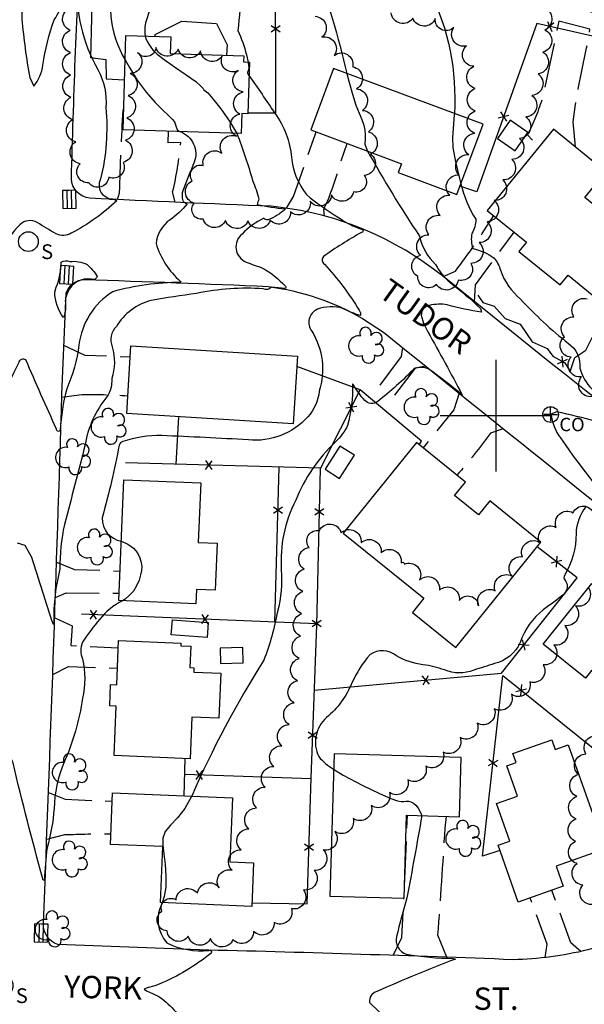
# Model space of a CAD drawing. Extents: x 4317569 to 4320526, y 204909 to 207779.
# Drawn here: x 4319787 to 4320039, y 206737 to 207177 of the extents above; entities that cross this region are included whole.
import ezdxf

# ---------------------------------------------------------------- set-up
doc = ezdxf.new("R2010")
doc.units = 0
doc.header["$LTSCALE"] = 100
doc.header["$MEASUREMENT"] = 0
doc.linetypes.add('PAVDWY', pattern=[0.26, 0.2, -0.06])
doc.layers.get('0').update_dxf_attribs({"linetype": 'CONTINUOUS'})
for name, color, linetype in [('C-INDX', 4, 'CONTINUOUS'), ('C-INDX-CL', 4, 'CONTINUOUS'), ('C-INTRM', 44, 'CONTINUOUS'), ('C-INTRM-CL', 44, 'CONTINUOUS'), ('M-FENCE', 8, 'CONTINUOUS'), ('M-FENCE-PAT', 8, 'CONTINUOUS'), ('M-VEGL', 3, 'CONTINUOUS'), ('M-VEGS', 3, 'CONTINUOUS'), ('P-CONCPAD', 2, 'CONTINUOUS'), ('P-PAVDW', 7, 'PAVDWY'), ('R-CURBRD', 6, 'CONTINUOUS'), ('R-ROADNAME', 7, 'CONTINUOUS'), ('S-BUILDING', 4, 'CONTINUOUS'), ('SV-GRID', 7, 'CONTINUOUS'), ('U-CATCHBSN', 5, 'CONTINUOUS'), ('U-CO', 7, 'CONTINUOUS'), ('U-SANMH', 6, 'CONTINUOUS'), ('U-UTIL-UNID', 7, 'CONTINUOUS')]:
    doc.layers.add(name, color=color, linetype=linetype)
doc.styles.add('SIMPLEX', font='simplex.shx')
doc.styles.get("Standard").update_dxf_attribs({"font": 'ROMANS.shx'})

# ---------------------------------------------------------------- blocks, each defined once
blk = doc.blocks.new('SANMH')
at = {"linetype": 'CONTINUOUS'}
blk.add_circle((0, 0), 0.044, dxfattribs=at)
at = {"linetype": 'CONTINUOUS', "style": 'SIMPLEX'}
blk.add_text('S', height=0.066, dxfattribs=at).set_placement((0.0569, -0.078))
blk = doc.blocks.new('CB')
at = {"linetype": 'CONTINUOUS'}
for p, q in [((0.04, 0.03), (-0.04, 0.03)), ((-0.04, 0.03), (-0.04, -0.03)), ((0.04, 0.01), (-0.04, 0.01)), ((0.04, 0), (0.04, 0.03)), ((0.04, -0.03), (0.04, 0)), ((-0.04, -0.01), (0.04, -0.01)), ((-0.04, -0.03), (0.04, -0.03))]:
    blk.add_line(p, q, dxfattribs=at)
blk = doc.blocks.new('UNU')
at = {"linetype": 'CONTINUOUS'}
for q in [(-0.03, 0), (0, 0.03), (0.03, 0), (0, -0.03)]:
    blk.add_line((0, 0), q, dxfattribs=at)
blk = doc.blocks.new('TREE')
at = {"linetype": 'CONTINUOUS'}
for centre, radius, start, end in [((-0.0091, 0.0536), 0.0258, 335.8002, 210.2293), ((0.0382, 0.0291), 0.0275, 260.759, 149.6138), ((-0.0394, -0.0039), 0.0452, 79.7264, 289.7946), ((0.046, -0.0217), 0.0266, 236.6404, 117.338), ((0.0039, -0.0522), 0.0287, 168.2151, 16.7673)]:
    blk.add_arc(centre, radius, start, end, dxfattribs=at)
blk = doc.blocks.new('CO')
at = {"linetype": 'CONTINUOUS'}
blk.add_circle((0, 0), 0.035, dxfattribs=at)
at = {"linetype": 'CONTINUOUS', "style": 'SIMPLEX'}
blk.add_text('CO', height=0.06, dxfattribs=at).set_placement((0.0392, -0.0747))
blk = doc.blocks.new('FP')
at = {"linetype": 'CONTINUOUS'}
for p, q in [((0.0143, -0.02), (-0.0143, 0.02)), ((-0.0143, -0.02), (0.0143, 0.02))]:
    blk.add_line(p, q, dxfattribs=at)

msp = doc.modelspace()

# ---------------------------------------------------------------- linework, layer by layer
at = {"layer": 'C-INDX', "elevation": 1750}
for points in [[(4319784.71, 207351.71, 0.070926), (4319787.82, 207335.55, 0.051517), (4319802.19, 207315.15, -0.126415), (4319805.94, 207305.28, 0.228199), (4319813.11, 207292.86, -0.190637), (4319814.6, 207287.02, 0.084093), (4319823.1, 207259.45, 0.115032), (4319838.51, 207255.55, -0.000808), (4319830.67, 207239.03, 0.231022), (4319831.12, 207236.99, -0.070279), (4319839.35, 207222.85, -0.726865), (4319836.86, 207220.32, 0.67637), (4319834.69, 207217.96, -0.059674), (4319830.91, 207198.92, 0.231894), (4319834.36, 207159.06)], [(4319859, 207126.96, -0.419224), (4319865.18, 207113.31, 0.004883), (4319860.21, 207100.89, 0.151041), (4319860.05, 207095.96, 0.058756), (4319862, 207094.62, -0.065272), (4319854.43, 207087.56, 0.218884), (4319848.15, 207076.92, 0.137978), (4319859.06, 207060.02, -0.707976), (4319858.98, 207059.58, 0.065772), (4319828.82, 207055.42, 0.224478), (4319813.71, 207031.58, -0.071411), (4319808.26, 207012, 0.051206), (4319805.37, 206993.45, -0.862295), (4319803.75, 206993.98, -0.008725), (4319790.03, 207024.9, 0.493999), (4319786.65, 207023.51, 0.028374), (4319771.81, 206988.52), (4319770.39, 206985.99, -0.110898), (4319769.98, 206994.13, 0.265793), (4319764.62, 207007.47, -0.092419), (4319749.45, 207025.01, 0.124943), (4319745.35, 207032.57, 0.304257), (4319741.85, 207032.36)]]:
    msp.add_lwpolyline(points, format="xyb", dxfattribs=at)
at = {"layer": 'C-INDX-CL', "elevation": 1750}
msp.add_lwpolyline([(4319834.36, 207159.06), (4319836.24, 207155.61), (4319839.78, 207149.94), (4319843.75, 207144.63), (4319847.72, 207140.06), (4319851.17, 207136.52), (4319853.71, 207134.14), (4319855.4, 207132.58), (4319856.39, 207131.32), (4319856.89, 207129.99), (4319857.22, 207128.7), (4319857.75, 207127.67), (4319858.73, 207127.05), (4319859, 207126.96)], dxfattribs=at)
at = {"layer": 'C-INTRM'}
for points, elevation in [([(4319827.07, 207298.18, 0.051491), (4319840.57, 207274.39, -0.153322), (4319843.87, 207265.03, 0.365783), (4319849.36, 207257.94, 0.01448), (4319877.86, 207254.15, -0.012909), (4319864.69, 207243.03, 0.410003), (4319862.57, 207229.6, -0.052845), (4319864.97, 207221.32, -0.533612), (4319862.38, 207219.38, 0.193391), (4319858.89, 207212.43, -0.118927), (4319850.85, 207194.95, 0.041126), (4319844.03, 207177.47, 0.122969), (4319843.27, 207169.83), (4319843.3, 207169.71)], 1752), ([(4319846.98, 207297.28, 0.055324), (4319847.35, 207265.99, 0.446143), (4319853.25, 207261.63, -0.0376), (4319902.86, 207253.23, -0.060313), (4319906.54, 207252.53, -0.593646), (4319906.63, 207251.81, 0.032435), (4319891.33, 207239.26, 0.236261), (4319888.93, 207231.36, 0.002378), (4319891.7, 207218.94, -0.663396), (4319890.82, 207218.38, 0.4794), (4319885.6, 207215.44, 0.010708), (4319886.7, 207190.45, 0.009535), (4319884.72, 207172.19, -0.045291), (4319888.53, 207161.27), (4319889.27, 207158.05)], 1754), ([(4319853.42, 207296.99, 0.083447), (4319852.17, 207286.85, 0.168164), (4319854.33, 207282.02, -0.396621), (4319855.8, 207275.42, 0.077922), (4319850.91, 207266.12, 0.031174), (4319875.88, 207264.43, -0.000798), (4319905.56, 207260.36, 0.104148), (4319915.55, 207267.88, -0.770059), (4319919.71, 207266.7, 0.035199), (4319929.09, 207248.56, -0.035924), (4319936.24, 207245.9, -0.55736), (4319936.34, 207242.8, -0.059926), (4319924.76, 207236.43, 0.312401), (4319918.81, 207226.43, 0.076806), (4319922.21, 207214.49, -0.013673), (4319913.86, 207215.96, 0.693124), (4319912.03, 207212.77, 0.121748), (4319918.78, 207201.06, -0.035244), (4319933.39, 207152.92)], 1756), ([(4319956.94, 207283.19, 0.501753), (4319953.99, 207271.49, -0.105296), (4319974.04, 207239.6, 0.280568), (4319977.84, 207235.44, -0.007503), (4319986.25, 207232.88, -0.388792), (4319989.9, 207228.84), (4319989.9, 207228.84, -0.075574), (4319968.33, 207219.08, 0.674722), (4319968.41, 207217.34, -0.04146), (4319978.19, 207201.16, -0.686246), (4319976.43, 207198.86, 0.006569), (4319970.45, 207200.13), (4319968.12, 207199.55, 0.164023), (4319970.46, 207189.73, -0.130481), (4319981.39, 207135.04)], 1758), ([(4319781.7, 207249.15, -0.12147), (4319788.14, 207219.66, 0.022231), (4319788.26, 207177.23, 0.025779), (4319791.79, 207151.11), (4319793.58, 207147.29, 0.13623), (4319797.62, 207156.74, -0.05075), (4319802.68, 207176.93, -0.00227), (4319812.96, 207194.41, 0.143957), (4319822.17, 207154.7, -0.147797), (4319825.73, 207137.71, -0.082932), (4319823.39, 207105.85, 0.30219), (4319824.25, 207098.86, 0.018545), (4319827.53, 207096.75, -0.211396), (4319830.63, 207096.07, -0.07136), (4319810.27, 207081.57, -0.261569), (4319803.51, 207081.35, -0.019036), (4319795.1, 207086.34, 0.335324), (4319787.34, 207085.36, 0.133679), (4319780.2, 207073.73, -0.069748)], 1748), ([(4319889.64, 207152, -0.006761), (4319901.21, 207135.21, -0.138472), (4319908.64, 207115.48, 0.145509), (4319915.36, 207098.85, 0.042092), (4319929.63, 207088.6, 0.080823), (4319939.99, 207083.35, -0.892736), (4319939.88, 207081.84, 0.028987), (4319922.9, 207071.1, 0.464133), (4319923.34, 207067.77, -0.048175), (4319938.91, 207047.15, -0.176125), (4319939.48, 207044.7, -0.048078), (4319931.58, 207047.95, 0.160912), (4319920.23, 207047.55, 0.485447), (4319917.69, 207037.75, -0.218487), (4319921.03, 207010.88, -0.16713), (4319915.89, 206999.47, -0.241002), (4319889.4, 206989.17, 0.003286), (4319850.74, 206991.09, 0.07963), (4319833.26, 206988.44, 0.216902), (4319831.69, 206986.81, -0.020096), (4319824.09, 206954.31, 0.384258), (4319832.66, 206943.93)], 1754), ([(4319884.25, 207126.21, -0.021578), (4319891.3, 207105.12, -0.035011), (4319894.06, 207096.84, 0.008658), (4319893.3, 207094.43, 0.025842), (4319905.91, 207092.41, -0.101102), (4319898.21, 207087.5, -0.200172), (4319896.33, 207088.21, 0.092508), (4319886.56, 207081.18, 0.571236), (4319888.41, 207068.67, 0.015322), (4319895.68, 207066, -0.07988), (4319905.92, 207057.84, -0.684704), (4319905.73, 207056.9, 0.00466), (4319899.76, 207057.43, -0.330166), (4319896.07, 207056.71, 0.06668), (4319866.29, 207054.65, 0.005971), (4319846.04, 207051.51, 0.1972), (4319830.44, 207039.83, 0.312056), (4319828.59, 207030.77, -0.151054), (4319828.33, 207016.54, -0.176639), (4319826.12, 207008.34, 0.130558), (4319816.52, 206987.1, -0.003279), (4319807.21, 206951.32, 0.052061), (4319805.21, 206931.4, 0.066547), (4319802.46, 206907.9, -0.060101), (4319802.29, 206906.56, -0.002969), (4319792.63, 206936.58), (4319789.68, 206941.94), (4319786.34, 206942.95, 0.100558)], 1752), ([(4319942.61, 207118.29, 0.01797), (4319965.8, 207080.24, 0.15241), (4319973.04, 207067.52, 0.108196), (4319979.47, 207059.57, -0.026694), (4319993.04, 207047.92), (4319993.59, 207046.22, -0.031505), (4319978.23, 207049.52, 0.103915), (4319970.25, 207049.25)], 1756), ([(4319984.31, 207103.7, 0.081637), (4319990.96, 207087.79, -0.125644), (4319989.23, 207081.37, 0.12773), (4319989.62, 207074.65, -0.110867), (4319999.22, 207070.46, -0.09805), (4320002, 207065.01, 0.139431), (4320010.94, 207052.09, 0.037589), (4320032.34, 207032.26, -0.272708), (4320037.43, 207021.2, 0.126119), (4320042.88, 207011.9, 0.064938)], 1758), ([(4319969.56, 207037.44, -0.00597), (4319984.89, 207009.33, 0.011356), (4319970.03, 207020.81, 0.186434), (4319963.49, 207021.02, -0.034598), (4319947.19, 207006.34, -0.381898), (4319941.35, 207006.82, -0.055125), (4319936.42, 207013.7), (4319935.95, 207014.19, -0.071759), (4319933.68, 206995.56, -0.084417), (4319928.38, 206988.3, 0.109088), (4319910.52, 206962.16, 0.134753), (4319904.09, 206931.1, -0.084664), (4319902.37, 206912.44, -0.046102), (4319896.32, 206890.71, 0.038413), (4319864.08, 206829.85)], 1756), ([(4320062.36, 206992.92, 0.00758), (4320027.21, 207001.77), (4320024.55, 207000.7, 0.128095), (4320028.81, 206990.01, 0.03716), (4320064.42, 206945.71, -0.006603)], 1758), ([(4320040.05, 206959.28, 0.152731), (4320035.73, 206947.33, -0.138541), (4320030.63, 206928.55, 0.387943), (4320030.78, 206926.52, -0.377094), (4320030.39, 206920.2, -0.020749), (4320021.1, 206913.23, 0.148929), (4320010.81, 206898.55, -0.226418), (4319999.3, 206889.11, 0.002529), (4319990.06, 206886.22, -0.2029), (4319977.02, 206886.3, 0.060304), (4319967.35, 206888.63, -0.096137), (4319955.55, 206892.58, 0.334503), (4319943.72, 206893.16, 0.065516), (4319935.59, 206880.51, -0.122633), (4319924.32, 206865, 0.338285), (4319920.81, 206847.6, 0.086106), (4319927.48, 206841.93)], 1758), ([(4319833.15, 206917.24, 0.112879), (4319823, 206908.97, 0.035544), (4319815.32, 206898.68, 0.201214), (4319815.28, 206891.21, -0.115289), (4319815.31, 206873.65, -0.068165), (4319807.01, 206844.77, 0.090913), (4319802.61, 206824.33, -0.050524), (4319799.46, 206806.84, 0.008535), (4319798.27, 206792.34, -0.725677), (4319797.55, 206792.86, -0.007148), (4319784.26, 206844.7, 0.157119), (4319782.78, 206847.21, 0.098874), (4319776.42, 206828.36, -0.003819), (4319762.92, 206769.9), (4319762.05, 206767.07, -0.074868), (4319761.99, 206781.91, 0.09912), (4319760.4, 206803.48, 0.087887), (4319751.08, 206815.8, 0.826794), (4319733.67, 206810.98)], 1754), ([(4319966.88, 206821.16, -0.004028), (4319960.18, 206784.35, 0.011837), (4319955.56, 206767.08, 0.376895), (4319959.9, 206759.2, 0.036557), (4319980.91, 206757.31), (4319981.86, 206757.03, 0.015585), (4319946.74, 206742.48, 0.382081), (4319943.49, 206737.67, 0.083261), (4319955.74, 206728.19, -0.118621), (4319960.87, 206723.51, -0.181826), (4319951.82, 206722.13, 0.277191), (4319944.87, 206719.65, 0.098275), (4319928.37, 206693.37)], 1758), ([(4319850.91, 206782.24, 0.312678), (4319852.98, 206764.24, 0.136964), (4319871.77, 206760.83, -0.981616), (4319872.71, 206759.71, -0.070856), (4319849.58, 206745.83)], 1756), ([(4319849.43, 206740.25), (4319849.89, 206740.02, -0.084576), (4319862.79, 206725.83, -0.21279), (4319858.57, 206725.48, 0.155888), (4319839.59, 206722.02, 0.136585), (4319829.32, 206704.14, -0.228326), (4319826.7, 206701.57, 0.031259), (4319803.76, 206685.66, 0.243221), (4319793.66, 206663.25, -0.017317), (4319792.88, 206651.67), (4319792.37, 206649.92, -0.195487), (4319790.82, 206653.24, 0.029314), (4319780.25, 206714.24, 0.329784), (4319778.75, 206724.17, 0.116752), (4319777.25, 206720.27, -0.024777), (4319760.4, 206662.09), (4319758.62, 206658.2), (4319757.71, 206658.34, -0.003358), (4319757.26, 206672.37, 0.432586), (4319749.88, 206676.86, -0.031325), (4319729.76, 206674.2)], 1756)]:
    msp.add_lwpolyline(points, format="xyb", dxfattribs=dict(at, elevation=elevation))
at = {"layer": 'C-INTRM', "elevation": 1748}
msp.add_lwpolyline([(4319803.56, 207057.4, 0.099064), (4319805.76, 207068.64, -0.261566), (4319809.63, 207068.85, -0.156605), (4319817.32, 207067.56, -0.08544), (4319821.87, 207062.26, -0.450716), (4319819.39, 207060.96, 0.361726), (4319808.79, 207055.15, 0.177494), (4319807.71, 207049.8, -0.119386), (4319806.8, 207043.82, -0.154935), (4319802.88, 207055.22), (4319803.56, 207057.4)], format="xyb", close=True, dxfattribs=at)
at = {"layer": 'C-INTRM-CL'}
for points, elevation in [([(4319843.3, 207169.71), (4319843.4, 207169.27), (4319843.66, 207168.53), (4319844.16, 207167.43), (4319844.87, 207166.08), (4319845.76, 207164.66), (4319846.87, 207163.26), (4319848.69, 207161.57), (4319851.8, 207159.21), (4319856.46, 207155.97), (4319861.61, 207152.43), (4319865.87, 207149.36), (4319868.23, 207147.35), (4319869.17, 207146.23), (4319869.53, 207145.68), (4319870.07, 207145.28), (4319871.27, 207144.24), (4319873.54, 207141.69), (4319877.04, 207137.15), (4319880.93, 207131.62), (4319884.14, 207126.45), (4319884.25, 207126.21)], 1752), ([(4319889.27, 207158.05), (4319889.33, 207157.76), (4319889.56, 207155.47), (4319889.37, 207154.22), (4319889.07, 207153.62), (4319888.99, 207153.13), (4319889.64, 207152)], 1754), ([(4319933.39, 207152.92), (4319934.29, 207149.5), (4319935.9, 207143.66), (4319937.41, 207138.84), (4319938.82, 207135.16), (4319940.04, 207132.32), (4319940.93, 207129.89), (4319941.42, 207127.57), (4319941.59, 207125.47), (4319941.58, 207123.86), (4319941.5, 207122.84), (4319941.44, 207122.15), (4319941.47, 207121.4), (4319941.8, 207120.1), (4319942.61, 207118.29)], 1756), ([(4319981.39, 207135.04), (4319981.38, 207134.42), (4319980.91, 207128.43), (4319980.55, 207124.36), (4319980.77, 207119.93), (4319981.88, 207113.5), (4319983.63, 207106.05), (4319984.31, 207103.7)], 1758), ([(4319970.25, 207049.25), (4319969.21, 207049.02), (4319967.05, 207047.33), (4319966.56, 207044.88), (4319967.66, 207041.3), (4319969.56, 207037.44)], 1756), ([(4319832.66, 206943.93), (4319832.7, 206943.91), (4319835.5, 206942.56), (4319838.04, 206940.8), (4319839.84, 206938.7), (4319840.95, 206936.46), (4319841.54, 206934.33), (4319841.76, 206932.48), (4319841.67, 206930.72), (4319841.25, 206928.77), (4319840.54, 206926.43), (4319839.47, 206923.93), (4319838.01, 206921.55), (4319836.18, 206919.55), (4319834.29, 206918), (4319833.15, 206917.24)], 1754), ([(4319927.48, 206841.93), (4319931.76, 206839.2), (4319940.28, 206834.74), (4319947.95, 206831.11), (4319953.04, 206828.89), (4319955.93, 206827.85), (4319957.58, 206827.53), (4319958.81, 206827.54), (4319959.87, 206827.64), (4319960.89, 206827.64), (4319961.96, 206827.39), (4319963.08, 206826.81), (4319964.16, 206825.86), (4319965.16, 206824.55), (4319966.01, 206823.12), (4319966.62, 206821.86), (4319966.88, 206821.16)], 1758), ([(4319864.08, 206829.85), (4319864.04, 206829.76), (4319861.03, 206824.41), (4319857.7, 206820.21), (4319854.55, 206816.89), (4319852.24, 206814.01), (4319851.21, 206811.13), (4319851.17, 206807.92), (4319851.66, 206804.03), (4319852.23, 206799.29), (4319852.59, 206794.16), (4319852.49, 206789.24), (4319851.78, 206785.05), (4319850.91, 206782.24)], 1756), ([(4319849.58, 206745.83), (4319847.57, 206745.12), (4319844.22, 206744.21), (4319842.81, 206743.57), (4319843.83, 206742.82), (4319846.54, 206741.72), (4319849.43, 206740.25)], 1756)]:
    msp.add_lwpolyline(points, dxfattribs=dict(at, elevation=elevation))
at = {"layer": 'M-FENCE'}
for points in [[(4319889.14, 207135.37), (4319901.59, 207135.36), (4319901.55, 207210.57), (4319856.5, 207211.07), (4319820.23, 207212.97), (4319818.88, 207160.07), (4319825.79, 207159.21), (4319825.93, 207150.5), (4319834.1, 207150.2)], [(4320076.48, 207046.63), (4320061.96, 207055.98), (4320135.54, 207148.6), (4320018.25, 207175.27), (4319991.4, 207100.12), (4319983.89, 207102.58)], [(4319991.88, 207053.93), (4319994.18, 207050.59), (4319999.19, 207048.88), (4320004.13, 207043.42), (4320010.83, 207040.88), (4320016.08, 207033), (4320022.8, 207030.04), (4320025.4, 207026.57), (4320030.69, 207023.65), (4320033.15, 207019.67), (4320035.18, 207025.97), (4320040.08, 207029.3), (4320042.95, 207034.86), (4320047.74, 207038.82), (4320048.73, 207043.31), (4320054.42, 207047.27), (4320057.21, 207052.52), (4320062.21, 207056.29)], [(4319890.99, 206782.24), (4319915.62, 206781.7), (4319917.39, 206837.96), (4319919.92, 206906.29), (4319921.58, 206976.36), (4319939.33, 207011.53), (4319911.01, 207022.03)], [(4319965.75, 206986.98), (4319966.68, 206988.52), (4319939.33, 207011.53)], [(4319857.11, 206978.31), (4319858.26, 206999.48)], [(4319921.62, 206976.44), (4319834.48, 206978.97)], [(4319901.2, 206907.73), (4319903.09, 206976.98)], [(4319918.85, 206877.25), (4320002.4, 206884.82), (4320036.2, 206927.5), (4320018.39, 206941.35)], [(4319919.94, 206906.98), (4319814.88, 206911.2)], [(4320001.78, 206805.51), (4319994, 206803.05), (4320003.12, 206883.88), (4320076.9, 206824.36)], [(4319860.7, 206829.98), (4319861.18, 206846.67)], [(4319917.38, 206837.68), (4319860.97, 206839.56)]]:
    msp.add_lwpolyline(points, dxfattribs=at)
at = {"layer": 'M-VEGL'}
for points in [[(4319919.2, 207178.52, -0.7), (4319922.15, 207169.14, -0.7), (4319927.74, 207161.07, -0.7), (4319936.01, 207155.94, -0.7), (4319937.68, 207146.11, -0.7), (4319940.35, 207136.49, -0.7), (4319943.07, 207126.87, -0.7), (4319943.94, 207116.95, -0.7), (4319941.18, 207107.37, -0.7), (4319936.39, 207100.03, -0.7), (4319926.49, 207098.67, -0.7), (4319917.01, 207095.81, -0.7), (4319908.22, 207091.06, -0.7), (4319899.17, 207087.32, -0.7), (4319889.18, 207087.06, -0.7), (4319879.18, 207087.27, -0.7), (4319869.21, 207087.82, -0.7), (4319865.22, 207094.99, -0.7), (4319864.28, 207104.95, -0.7), (4319869.27, 207111.83, -0.7), (4319877.51, 207117.4, -0.7), (4319884.05, 207124.94, -0.7), (4319885.55, 207134.83, -0.7), (4319887.05, 207144.72, -0.7), (4319884.87, 207154.27, -0.7), (4319877.66, 207160.65, -0.7), (4319868.04, 207163.02, -0.7), (4319858.07, 207163.82, -0.7), (4319848.1, 207164.62, -0.7), (4319839.86, 207162.42, -0.7), (4319836.66, 207153, -0.7), (4319835.74, 207143.08, -0.7), (4319835.14, 207133.1, -0.7), (4319834.53, 207123.12, -0.7), (4319833.5, 207113.21, -0.7), (4319827.03, 207106.6, -0.7), (4319818.16, 207104.11, -0.7), (4319814.22, 207112.62, -0.7), (4319812.28, 207122.42, -0.7), (4319810.98, 207132.33, -0.7), (4319810.04, 207142.29, -0.7), (4319809.97, 207152.29, -0.7), (4319809.91, 207162.29, -0.7), (4319809.84, 207172.29, -0.7), (4319809.91, 207182.28, -0.7)], [(4320021.22, 207182.35, -0.7), (4320021.79, 207172.46, -0.7), (4320020.99, 207162.51, -0.7), (4320018.8, 207152.75, -0.7), (4320016.05, 207143.13, -0.7), (4320013.31, 207133.52, -0.7), (4320010.56, 207123.9, -0.7), (4320007.05, 207114.54, -0.7), (4320003.09, 207105.36, -0.7), (4319999.13, 207096.17, -0.7), (4319995.98, 207086.7, -0.7), (4319992.48, 207077.33, -0.7), (4319988.7, 207068.08, -0.7), (4319983.13, 207060.63, -0.7), (4319973.42, 207058.68, -0.7), (4319965.12, 207062.22, -0.7), (4319966.29, 207071.73, -0.7), (4319970.01, 207080.89, -0.7), (4319975.12, 207089.49, -0.7), (4319979.34, 207098.54, -0.7), (4319983.53, 207107.61, -0.7), (4319987.8, 207116.66, -0.7), (4319990.54, 207126.22, -0.7), (4319990.63, 207136.22, -0.7), (4319990.72, 207146.22, -0.7), (4319990.17, 207156.18, -0.7), (4319986.86, 207165.31, -0.7), (4319981.13, 207173.5, -0.7), (4319972.86, 207177.54, -0.7), (4319962.89, 207177.68, -0.7), (4319953.17, 207180.01, -0.7)], [(4320043, 207008.53, -0.7), (4320038.26, 207017.34, -0.7), (4320033.53, 207026.15, -0.7), (4320030.62, 207035.26, -0.7), (4320034.82, 207044.1, -0.7), (4320040.66, 207052.2, -0.7)], [(4320041.1, 206923.22, -0.7), (4320035.58, 206914.89, -0.7), (4320030.74, 206906.14, -0.7), (4320025.89, 206897.39, -0.7), (4320021.05, 206888.64, -0.7), (4320015.17, 206880.92, -0.7), (4320006.86, 206875.43, -0.7), (4319999.23, 206868.97, -0.7), (4319991.6, 206862.5, -0.7), (4319983.97, 206856.03, -0.7), (4319976.35, 206849.57, -0.7), (4319968.62, 206843.23, -0.7), (4319960.62, 206837.22, -0.7), (4319952.46, 206831.44, -0.7), (4319944.3, 206825.66, -0.7), (4319936.15, 206819.87, -0.7), (4319928.03, 206814.03, -0.7), (4319922.8, 206805.85, -0.7), (4319918.85, 206796.67, -0.7), (4319914, 206787.94, -0.7), (4319908.58, 206779.56, -0.7), (4319900.87, 206773.46, -0.7), (4319891.71, 206769.44, -0.7), (4319882.49, 206765.73, -0.7), (4319872.51, 206766.19, -0.7), (4319862.57, 206767.25, -0.7), (4319853.07, 206769.63, -0.7), (4319850.69, 206778.48, -0.7), (4319857.09, 206783.54, -0.7), (4319866.66, 206786.45, -0.7), (4319876.36, 206788.83, -0.7), (4319882.18, 206796.75, -0.7), (4319886.14, 206805.88, -0.7), (4319889.61, 206815.26, -0.7), (4319893.08, 206824.64, -0.7), (4319896.94, 206833.85, -0.7), (4319900.7, 206843.12, -0.7), (4319904.33, 206852.44, -0.7), (4319907.56, 206861.88, -0.7), (4319909.83, 206871.62, -0.7), (4319911.32, 206881.49, -0.7), (4319912.09, 206891.45, -0.7), (4319912.73, 206901.43, -0.7), (4319913.19, 206911.42, -0.7), (4319913.65, 206921.41, -0.7), (4319914.25, 206931.39, -0.7), (4319916.54, 206941.06, -0.7), (4319921.09, 206948.61, -0.7), (4319930.8, 206947.61, -0.7), (4319939.76, 206943.16, -0.7), (4319948.72, 206938.71, -0.7), (4319957.67, 206934.26, -0.7), (4319959.07, 206933.56, -0.7), (4319959.07, 206933.56, -0.7), (4319965.88, 206926.63, -0.7), (4319974.74, 206922.01, -0.7), (4319983.61, 206917.39, -0.7), (4319992.2, 206914.99, -0.7), (4319999.64, 206921.67, -0.7), (4320007.15, 206928.27, -0.7), (4320011.78, 206936.9, -0.7), (4320019.33, 206943.46, -0.7), (4320026.87, 206950.03, -0.7), (4320034.41, 206956.59, -0.7), (4320043.61, 206956.1, -0.7)], [(4320043.41, 206781.44, -0.7), (4320038.81, 206790.14, -0.7), (4320036.2, 206799.73, -0.7), (4320035.57, 206809.71, -0.7), (4320035.79, 206819.71, -0.7), (4320036.04, 206829.71, -0.7), (4320036.81, 206839.66, -0.7), (4320040.18, 206848.74, -0.7), (4320046.28, 206856.66, -0.7)]]:
    msp.add_lwpolyline(points, format="xyb", dxfattribs=at)
at = {"layer": 'P-CONCPAD'}
msp.add_lwpolyline([(4319847.75, 207169.57), (4319847.81, 207170.43), (4319859.67, 207176.29), (4319875.22, 207175.35), (4319879.92, 207165.83), (4319879.64, 207161.14)], dxfattribs=at)
at = {"layer": 'P-PAVDW', "flags": 128}
for points in [[(4320035.46, 207120.11), (4320034.42, 207131.33, -0.021363), (4320040.93, 207166.59), (4320041.92, 207172.73), (4320028.03, 207176.42), (4320020.82, 207142.34, -0.047583), (4320014.04, 207125.54), (4320019.19, 207120.13)], [(4319830.9, 207096.62), (4319831.88, 207099.65, -0.0071), (4319833.46, 207136.7), (4319833.7, 207136.82)], [(4319856.72, 207095.39), (4319855.57, 207100.04, 0.034998), (4319859.24, 207122.08), (4319853.59, 207121.94), (4319853.76, 207127.12)], [(4319923.41, 207089.24), (4319923.03, 207092.02, 0.041362), (4319930.62, 207113.43), (4319933.46, 207121.7)], [(4319976.42, 207062.13), (4319981.85, 207064.58, 0.022872), (4319998.99, 207089.42)], [(4319806.08, 207008.27), (4319813.77, 207009.34, -0.026062), (4319835.52, 207008.85)], [(4320003.27, 206994.16), (4319997.58, 206992.13, -0.021915), (4319982.55, 206973.41)], [(4319978.03, 206757.85), (4319974.04, 206767.8, 0.00491), (4319977.26, 206815.51), (4319977.83, 206820.84)], [(4319799.32, 206810.6), (4319807.37, 206812.66, -0.01091), (4319827.94, 206813.03)]]:
    msp.add_lwpolyline(points, format="xyb", dxfattribs=at)
for points in [[(4319906.43, 207092.74), (4319909.62, 207098), (4319919.3, 207125.92), (4319919.69, 207126.83)], [(4319990.39, 207050.9), (4319990.84, 207058.54), (4320008.05, 207082.05)], [(4319807.06, 207031.4), (4319816.34, 207027.05), (4319836.61, 207026.32)], [(4319958.28, 207030.44), (4319957.66, 207026.5), (4319945.16, 207009.66)], [(4319968.67, 207022.05), (4319963.95, 207021.18), (4319951.03, 207004.44)], [(4319983.52, 207010.07), (4319981.21, 207002.61), (4319967.47, 206985.65), (4319967.44, 206985.61)], [(4319803.71, 206934.46), (4319811.76, 206931.23), (4319832.13, 206930.53)], [(4319803.19, 206918.75), (4319808.05, 206920.79), (4319831.74, 206920.64)], [(4319802.88, 206909.63), (4319810.65, 206905.99), (4319810.05, 206897.24), (4319831.3, 206896.19)], [(4319802, 206884.22), (4319809.04, 206887.77), (4319830.93, 206887.07)], [(4319800.1, 206831.57), (4319807.57, 206828.47), (4319828.53, 206827.59)], [(4319959.16, 206789.59), (4319960.47, 206821.34)], [(4320037.87, 206760.41), (4320033.36, 206764.26), (4320024.98, 206787.83), (4320024.97, 206787.86)], [(4319954.13, 206758.68), (4319957.91, 206766.66), (4319958.88, 206784.23)], [(4320021.92, 206757.71), (4320022.92, 206763.67), (4320015.29, 206784.43)]]:
    msp.add_lwpolyline(points, dxfattribs=at)
at = {"layer": 'R-CURBRD'}
for points in [[(4320381.25, 206738.77), (4320354.45, 206760.41, 0.002157), (4320247.39, 206845.54), (4320191.1, 206890.61, 0.002425), (4320024.62, 207023.37), (4319976.05, 207062.43, 0.140941), (4319902.89, 207093.21), (4319899.55, 207093.61, -0.003649), (4319818.58, 207097.25, -0.377439), (4319810.32, 207105.88, -0.004334), (4319814.29, 207212.9, -0.342831), (4319824.03, 207220.66, 0.002972), (4319879.14, 207218.88), (4319894.68, 207217.9, -0.076395), (4319930.89, 207211.48, 0.006903), (4320044.46, 207180, 0.004296), (4320191.45, 207140.58), (4320297.53, 207112.02), (4320307.08, 207109.35), (4320360.58, 207066.7), (4320386.95, 207044.22)], [(4319898.24, 207057.73, -0.100559), (4319940.39, 207043.42), (4319949.77, 207037.33, 0.00225), (4320127.35, 206894.99), (4320148.77, 206877.51, -0.256834), (4320149.65, 206866.03, -0.013409), (4320084.47, 206785.92, -0.119429), (4320040.96, 206761.14, -0.055356), (4320007.65, 206756.75, 0.003564), (4319871.63, 206761.05), (4319804.25, 206763.57, -0.343411), (4319797.88, 206772.93, 0.001999), (4319806.12, 207009.58), (4319808.06, 207054.73, -0.324499), (4319816.19, 207060.84, -0.00368), (4319898.24, 207057.73)], [(4320380.05, 206674.15), (4320372.04, 206663.87, 0.009016), (4320336.68, 206619.75), (4320299.69, 206573.72, -0.026668), (4320264.55, 206532.77, -0.121633), (4320193.24, 206486.88, -0.070399), (4320125.46, 206473.96), (4320121.43, 206473.79, -0.007089), (4319998.07, 206477.85, -0.004472), (4319794.67, 206483.98, -0.328408), (4319787.79, 206494.7, 0.00173), (4319791.82, 206610.18, -0.00361), (4319796.13, 206718.03, -0.243787), (4319806.46, 206726.88), (4319987.38, 206720.77), (4320014.79, 206720.46, 0.190569), (4320111.31, 206761.5, 0.013675), (4320176.17, 206841.03, -0.092707), (4320180.82, 206845.32, -0.279659), (4320189.85, 206844.53, -0.006852), (4320258.35, 206790.23), (4320297.14, 206759.21, -0.015071), (4320355.68, 206712.84), (4320380.4, 206692.69)]]:
    msp.add_lwpolyline(points, format="xyb", dxfattribs=at)
at = {"layer": 'S-BUILDING'}
for points in [[(4319886.14, 207126.15), (4319833.42, 207127.73), (4319834.69, 207169.96), (4319854.74, 207169.36), (4319854.52, 207161.89), (4319887.35, 207160.9), (4319887.27, 207158.11), (4319889.82, 207158.03), (4319889.13, 207134.98), (4319886.41, 207135.06)], [(4319994.2, 207130.27), (4319927.45, 207155.13), (4319917.25, 207127.74), (4319957.81, 207112.63), (4319956.33, 207108.66), (4319982.52, 207098.9)], [(4320014.19, 207126.55), (4320006.26, 207132.07), (4320000.62, 207123.95), (4320008.54, 207118.44)], [(4320069.42, 207073.2), (4320039.63, 207097.47), (4320049.05, 207109.04), (4320025.68, 207128.09), (4319996.1, 207091.78), (4320013.59, 207077.53), (4320010.24, 207073.41), (4320028.63, 207058.43), (4320032.16, 207062.76), (4320049.44, 207048.67)], [(4319909.42, 206996.31), (4319835.03, 207000.93), (4319836.91, 207031.14), (4319911.29, 207026.52)], [(4319930.3, 206986.38), (4319923.69, 206976), (4319930.16, 206971.89), (4319936.77, 206982.27)], [(4319964.51, 206987.97), (4319931.77, 206947.42), (4319967.78, 206918.35), (4319962.67, 206912.02), (4319982.06, 206896.36), (4320020.04, 206943.4), (4319997.18, 206961.86), (4319992.18, 206955.68), (4319981.52, 206964.29), (4319986.38, 206970.32)], [(4319831.6, 206917.3), (4319833.76, 206971.37), (4319868.09, 206970), (4319867.02, 206943.29), (4319875.38, 206942.95), (4319874.54, 206921.99), (4319866.18, 206922.33), (4319865.93, 206915.93)], [(4320042.81, 206925.02), (4320113.64, 206868.3), (4320094.54, 206844.44), (4320042.58, 206886.05), (4320039.9, 206882.7), (4320021.03, 206897.82)], [(4319870.96, 206900.82), (4319854.96, 206901.94), (4319855.43, 206908.66), (4319871.43, 206907.55)], [(4319863.34, 206846.58), (4319829.44, 206847.98), (4319830.35, 206870.13), (4319827.47, 206870.25), (4319827.87, 206879.81), (4319830.62, 206879.69), (4319831.44, 206899.48), (4319859.26, 206898.33), (4319859.21, 206897.09), (4319863.62, 206896.9), (4319863.23, 206887.32), (4319865.1, 206887.24), (4319865.02, 206885.31), (4319877.07, 206884.81), (4319876.24, 206864.7), (4319864.11, 206865.2)], [(4319876.97, 206889.18), (4319887.12, 206889.45), (4319886.94, 206896.31), (4319876.79, 206896.04)], [(4320032.25, 206852.82), (4320048.69, 206806.36), (4320026.85, 206798.63), (4320030.03, 206789.65), (4320009.91, 206782.53), (4320000.93, 206807.91), (4320006.11, 206809.74), (4320000.16, 206826.55), (4320009.59, 206829.89), (4320004.81, 206843.39), (4320008.95, 206844.85), (4320007.52, 206848.88), (4320024.95, 206855.05), (4320026.46, 206850.77)], [(4319984.42, 206847.16), (4319927.68, 206848.79), (4319925.85, 206785.18), (4319959.01, 206784.23), (4319960.08, 206821.35), (4319983.65, 206820.67)], [(4319850.21, 206782.27), (4319851.23, 206807.36), (4319827.75, 206808.32), (4319828.68, 206831.29), (4319882.25, 206829.11), (4319881.08, 206800.52), (4319891.71, 206800.08), (4319890.92, 206780.61)]]:
    msp.add_lwpolyline(points, close=True, dxfattribs=at)
at = {"layer": 'SV-GRID'}
for points in [[(4320000, 206975), (4320000, 207025)], [(4319975, 207000), (4320025, 207000)]]:
    msp.add_lwpolyline(points, dxfattribs=at)

# ---------------------------------------------------------------- block references
at = {"layer": 'M-FENCE-PAT', "xscale": 100, "yscale": 100, "zscale": 100}
for p, rotation in [((4320023.95, 207173.98), 166.6397815552355), ((4319901.57, 207172.91), 90), ((4320003.39, 207133.69), 248.4429207149622), ((4320029.76, 207024.17), 330.0413294731806), ((4319935.37, 207003.68), 62.47270708522387), ((4319871.64, 206977.89), 178.3727166776064), ((4319902.56, 206957.71), 90), ((4319921.12, 206956.97), 90), ((4320026.99, 206934.66), 140.504013279376), ((4319820.02, 206910.99), 177.7223910416659), ((4319869.98, 206908.99), 177.7223910416659), ((4319919.94, 206906.99), 90), ((4320012.4, 206897.45), 50.21538566594915), ((4319968.64, 206881.76), 5.032950069421653), ((4320011.3, 206877.28), 319.8440003750807), ((4319918.1, 206857.02), 90), ((4319998.69, 206844.63), 84.63897003532838), ((4319867.41, 206839.35), 178.2100893917539), ((4319916.42, 206807.05), 90)]:
    msp.add_blockref('FP', p, dxfattribs=dict(at, rotation=rotation))
at = {"layer": 'M-VEGS', "xscale": 100, "yscale": 100, "zscale": 100}
for p in [(4319942.62, 207031.54), (4319967.38, 207004.14), (4319827.57, 206995.3), (4319811.68, 206981.7), (4319821.44, 206941.37), (4319810.27, 206840.84), (4319985.99, 206811.09), (4319810.23, 206801.83), (4319802.55, 206770.62)]:
    msp.add_blockref('TREE', p, dxfattribs=at)
at = {"layer": 'U-CATCHBSN', "xscale": 100, "yscale": 100, "zscale": 100}
for p, rotation in [((4319809.41, 207096.67, 1747.01), 91.09999800000001), ((4319808.23, 207062.93, 1747.83), 86.499999), ((4319796.83, 206768.71, 1754.56), 88.599998)]:
    msp.add_blockref('CB', p, dxfattribs=dict(at, rotation=rotation))
at = {"layer": 'U-CO', "xscale": 100, "yscale": 100, "zscale": 100}
msp.add_blockref('CO', (4320024.39, 207000.5, 1757.31), dxfattribs=at)
at = {"layer": 'U-SANMH', "xscale": 100, "yscale": 100, "zscale": 100}
for p in [(4319791.12, 207077.79, 1748.38), (4319779.82, 206745.18, 1755.53)]:
    msp.add_blockref('SANMH', p, dxfattribs=at)
at = {"layer": 'U-UTIL-UNID', "xscale": 100, "yscale": 100, "zscale": 100}
msp.add_blockref('UNU', (4320024.4, 207000.57), dxfattribs=at)

# ---------------------------------------------------------------- texts
at = {"layer": 'R-ROADNAME'}
for s, rotation, p in [('TUDOR', 324.4, (4319946.87, 207053.69)), ('YORK', 358.5, (4319806.94, 206739.84))]:
    msp.add_text(s, height=10, rotation=rotation, dxfattribs=at).set_placement(p)
msp.add_text('ST.', height=10, dxfattribs=at).set_placement((4319989.96, 206734.33))

doc.saveas('drawing.dxf')
